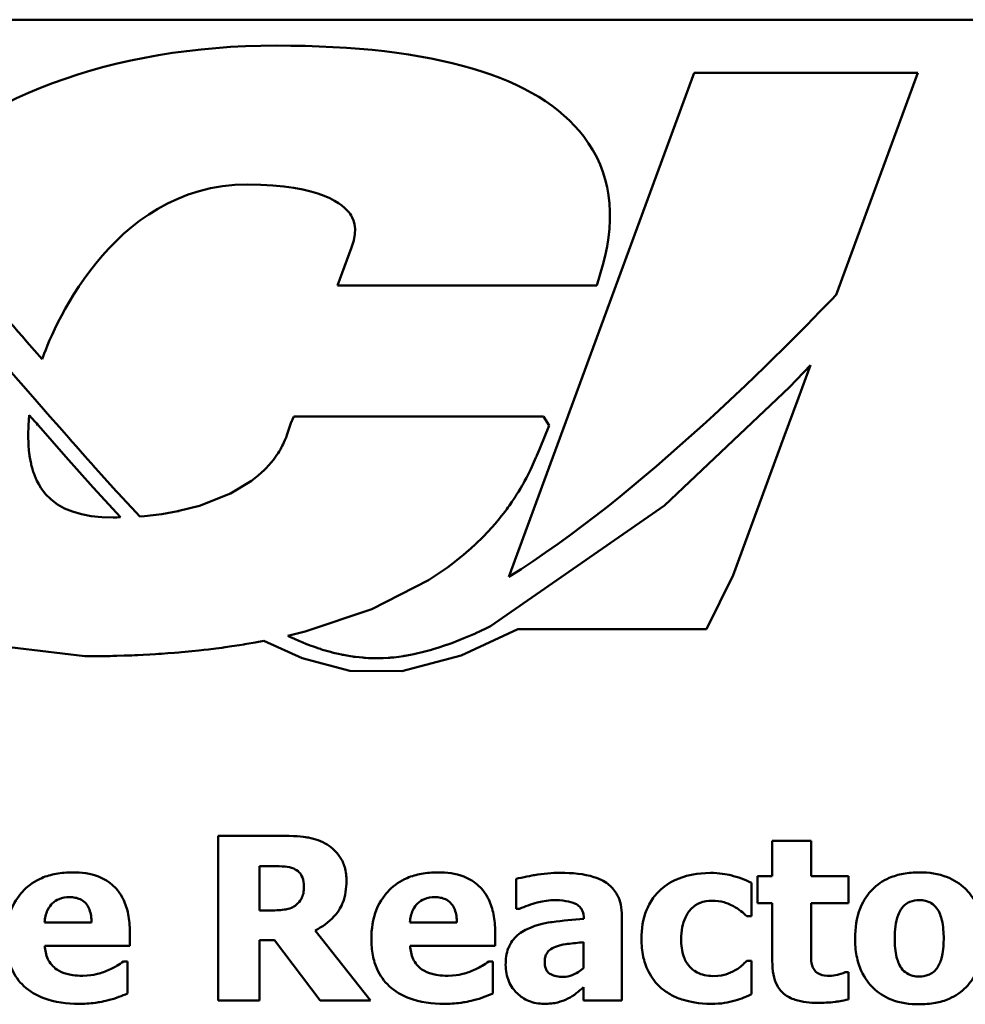
# Model space of a CAD drawing. Units: inches. Extents: x 0.05 to 2.15, y 0.02 to 1.67.
# Drawn here: x 1.65 to 1.72, y 0.49 to 0.56 of the extents above; entities that cross this region are included whole.
import ezdxf

# ---------------------------------------------------------------- set-up
doc = ezdxf.new("R2010")
doc.units = ezdxf.units.IN
doc.header["$LTSCALE"] = 0.1
doc.header["$MEASUREMENT"] = 0
doc.layers.add('Visible (ANSI)', color=7, linetype='Continuous', lineweight=50)

msp = doc.modelspace()

# ---------------------------------------------------------------- linework, layer by layer
at = {"layer": 'Visible (ANSI)'}
for p, q in [((2.101705, 0.563526), (1.573705, 0.563526)), ((1.698784, 0.55966), (1.685272, 0.522915)), ((1.715082, 0.55966), (1.698784, 0.55966)), ((1.70913, 0.543473), (1.715082, 0.55966)), ((1.673812, 0.546905), (1.672801, 0.544146)), ((1.691691, 0.544146), (1.692112, 0.545643)), ((1.672801, 0.544146), (1.691691, 0.544146)), ((1.650164, 0.540045), (1.651269, 0.538781)), ((1.650599, 0.53602), (1.648681, 0.538213)), ((1.707246, 0.538348), (1.705719, 0.536724)), ((1.706903, 0.537416), (1.707246, 0.538348)), ((1.707246, 0.538348), (1.707246, 0.538348)), ((1.707246, 0.538348), (1.707246, 0.538348)), ((1.706368, 0.535959), (1.706903, 0.537416)), ((1.705719, 0.536724), (1.696607, 0.528098)), ((1.651841, 0.5346), (1.650599, 0.53602)), ((1.705283, 0.533011), (1.706368, 0.535959)), ((1.650269, 0.533966), (1.650331, 0.534698)), ((1.650331, 0.534698), (1.65055, 0.534448)), ((1.65055, 0.534448), (1.650733, 0.534238)), ((1.650733, 0.534238), (1.650874, 0.534076)), ((1.652526, 0.533815), (1.651841, 0.5346)), ((1.66938, 0.534118), (1.669117, 0.533304)), ((1.669604, 0.534599), (1.66938, 0.534118)), ((1.687807, 0.534599), (1.669604, 0.534599)), ((1.688214, 0.533944), (1.687807, 0.534599)), ((1.650246, 0.533242), (1.650269, 0.533966)), ((1.650874, 0.534076), (1.650965, 0.533973)), ((1.650965, 0.533973), (1.650997, 0.533937)), ((1.650997, 0.533937), (1.652998, 0.531648)), ((1.653208, 0.533035), (1.652526, 0.533815)), ((1.687523, 0.532252), (1.688214, 0.533944)), ((1.650267, 0.532533), (1.650246, 0.533242)), ((1.653438, 0.532773), (1.653208, 0.533035)), ((1.65348, 0.532725), (1.653438, 0.532773)), ((1.65374, 0.532428), (1.65348, 0.532725)), ((1.668886, 0.532693), (1.668859, 0.532635)), ((1.66896, 0.532864), (1.668886, 0.532693)), ((1.669037, 0.533065), (1.66896, 0.532864)), ((1.669117, 0.533304), (1.669037, 0.533065)), ((1.701616, 0.523037), (1.705283, 0.533011)), ((1.65027, 0.5325), (1.650267, 0.532533)), ((1.650272, 0.532466), (1.65027, 0.5325)), ((1.650296, 0.532174), (1.650272, 0.532466)), ((1.65033, 0.531886), (1.650296, 0.532174)), ((1.654391, 0.531691), (1.65374, 0.532428)), ((1.668537, 0.532035), (1.66846, 0.531915)), ((1.668588, 0.53212), (1.668537, 0.532035)), ((1.668632, 0.532197), (1.668588, 0.53212)), ((1.668692, 0.532306), (1.668632, 0.532197)), ((1.668767, 0.532447), (1.668692, 0.532306)), ((1.668831, 0.532577), (1.668767, 0.532447)), ((1.668859, 0.532635), (1.668831, 0.532577)), ((1.687317, 0.531746), (1.687523, 0.532252)), ((1.650341, 0.531809), (1.65033, 0.531886)), ((1.650353, 0.531733), (1.650341, 0.531809)), ((1.650392, 0.531495), (1.650353, 0.531733)), ((1.650439, 0.531261), (1.650392, 0.531495)), ((1.650459, 0.531169), (1.650439, 0.531261)), ((1.652998, 0.531648), (1.654988, 0.529409)), ((1.655035, 0.530966), (1.654391, 0.531691)), ((1.668119, 0.53144), (1.66778, 0.531037)), ((1.66838, 0.531796), (1.668119, 0.53144)), ((1.66846, 0.531915), (1.66838, 0.531796)), ((1.686952, 0.53092), (1.687105, 0.531258)), ((1.687105, 0.531258), (1.687252, 0.5316)), ((1.687252, 0.5316), (1.687286, 0.531678)), ((1.687286, 0.531678), (1.687317, 0.531746)), ((1.650481, 0.531077), (1.650459, 0.531169)), ((1.650536, 0.530864), (1.650481, 0.531077)), ((1.650599, 0.530656), (1.650536, 0.530864)), ((1.650627, 0.530563), (1.650599, 0.530656)), ((1.650658, 0.530471), (1.650627, 0.530563)), ((1.655091, 0.530902), (1.655035, 0.530966)), ((1.655146, 0.530839), (1.655091, 0.530902)), ((1.655592, 0.530341), (1.655146, 0.530839)), ((1.66746, 0.530705), (1.667012, 0.530299)), ((1.667539, 0.530784), (1.66746, 0.530705)), ((1.667569, 0.530814), (1.667539, 0.530784)), ((1.66778, 0.531037), (1.667569, 0.530814)), ((1.686682, 0.530377), (1.686776, 0.530562)), ((1.686776, 0.530562), (1.686852, 0.530711)), ((1.686852, 0.530711), (1.686952, 0.53092)), ((1.650735, 0.530265), (1.650658, 0.530471)), ((1.650821, 0.530064), (1.650735, 0.530265)), ((1.650853, 0.529988), (1.650821, 0.530064)), ((1.650886, 0.529913), (1.650853, 0.529988)), ((1.651021, 0.529651), (1.650886, 0.529913)), ((1.656237, 0.529627), (1.655592, 0.530341)), ((1.666512, 0.529907), (1.664989, 0.528981)), ((1.667012, 0.530299), (1.666512, 0.529907)), ((1.686332, 0.529718), (1.686418, 0.529872)), ((1.686418, 0.529872), (1.686553, 0.530123)), ((1.686553, 0.530123), (1.686682, 0.530377)), ((1.651169, 0.529404), (1.651021, 0.529651)), ((1.651515, 0.528942), (1.651169, 0.529404)), ((1.654988, 0.529409), (1.656972, 0.527247)), ((1.656685, 0.529135), (1.656237, 0.529627)), ((1.656789, 0.529022), (1.656685, 0.529135)), ((1.685843, 0.5289), (1.685975, 0.529111)), ((1.685975, 0.529111), (1.686121, 0.529354)), ((1.686121, 0.529354), (1.686244, 0.529566)), ((1.686244, 0.529566), (1.686332, 0.529718)), ((1.651918, 0.528539), (1.651515, 0.528942)), ((1.65238, 0.528191), (1.651918, 0.528539)), ((1.657441, 0.528314), (1.656789, 0.529022)), ((1.664989, 0.528981), (1.662744, 0.528091)), ((1.685317, 0.528118), (1.685495, 0.528373)), ((1.685495, 0.528373), (1.685664, 0.528625)), ((1.685664, 0.528625), (1.685754, 0.528762)), ((1.685754, 0.528762), (1.685843, 0.5289)), ((1.652902, 0.527897), (1.65238, 0.528191)), ((1.653486, 0.527657), (1.652902, 0.527897)), ((1.654132, 0.527471), (1.653486, 0.527657)), ((1.658119, 0.527592), (1.657441, 0.528314)), ((1.661152, 0.527681), (1.659986, 0.527481)), ((1.661241, 0.527703), (1.661152, 0.527681)), ((1.662744, 0.528091), (1.661237, 0.527707)), ((1.661237, 0.527707), (1.661241, 0.527703)), ((1.696607, 0.528098), (1.683946, 0.519309)), ((1.684749, 0.527356), (1.684998, 0.527678)), ((1.684998, 0.527678), (1.685119, 0.527841)), ((1.685119, 0.527841), (1.685197, 0.527951)), ((1.685197, 0.527951), (1.685317, 0.528118)), ((1.65484, 0.527339), (1.654132, 0.527471)), ((1.655612, 0.52726), (1.65484, 0.527339)), ((1.656448, 0.527233), (1.655612, 0.52726)), ((1.656711, 0.527239), (1.656448, 0.527233)), ((1.656972, 0.527247), (1.656711, 0.527239)), ((1.658381, 0.527316), (1.658119, 0.527592)), ((1.658385, 0.527312), (1.658381, 0.527316)), ((1.658734, 0.527338), (1.658385, 0.527312)), ((1.659986, 0.527481), (1.658734, 0.527338)), ((1.684065, 0.526537), (1.684421, 0.52695)), ((1.684421, 0.52695), (1.684445, 0.52698)), ((1.684445, 0.52698), (1.684493, 0.527039)), ((1.684493, 0.527039), (1.684749, 0.527356)), ((1.683406, 0.525832), (1.684065, 0.526537)), ((1.682848, 0.525286), (1.683406, 0.525832)), ((1.682168, 0.524675), (1.682523, 0.524987)), ((1.682523, 0.524987), (1.68282, 0.52526)), ((1.68282, 0.52526), (1.682834, 0.525273)), ((1.682834, 0.525273), (1.682848, 0.525286)), ((1.681108, 0.52382), (1.681496, 0.52412)), ((1.681496, 0.52412), (1.681874, 0.524427)), ((1.681874, 0.524427), (1.681953, 0.524493)), ((1.681953, 0.524493), (1.681977, 0.524513)), ((1.681977, 0.524513), (1.682168, 0.524675)), ((1.680296, 0.523234), (1.680803, 0.523593)), ((1.680803, 0.523593), (1.681031, 0.523762)), ((1.681031, 0.523762), (1.681032, 0.523762)), ((1.681032, 0.523762), (1.681108, 0.52382)), ((1.675286, 0.520539), (1.679421, 0.522659)), ((1.679421, 0.522659), (1.680296, 0.523234)), ((1.699687, 0.519084), (1.701616, 0.523037)), ((1.670438, 0.518921), (1.675286, 0.520539)), ((1.681796, 0.517182), (1.685922, 0.519084)), ((1.683647, 0.519163), (1.683195, 0.518948)), ((1.683942, 0.519307), (1.683647, 0.519163)), ((1.683944, 0.519308), (1.683942, 0.519307)), ((1.683946, 0.519309), (1.683944, 0.519308)), ((1.685922, 0.519084), (1.699687, 0.519084)), ((1.643561, 0.518416), (1.654385, 0.51711)), ((1.669179, 0.51861), (1.670438, 0.518921)), ((1.669179, 0.518609), (1.669179, 0.51861)), ((1.669317, 0.518542), (1.669179, 0.518609)), ((1.669651, 0.518384), (1.669317, 0.518542)), ((1.669964, 0.518244), (1.669651, 0.518384)), ((1.681997, 0.518422), (1.681121, 0.518079)), ((1.682839, 0.518785), (1.681997, 0.518422)), ((1.68288, 0.518804), (1.682839, 0.518785)), ((1.683195, 0.518948), (1.68288, 0.518804)), ((1.663047, 0.517575), (1.663401, 0.517616)), ((1.663401, 0.517616), (1.663919, 0.517681)), ((1.663919, 0.517681), (1.664361, 0.51774)), ((1.664361, 0.51774), (1.664486, 0.517756)), ((1.664486, 0.517756), (1.664611, 0.517772)), ((1.664611, 0.517772), (1.6651, 0.517843)), ((1.6651, 0.517843), (1.665655, 0.517929)), ((1.665655, 0.517929), (1.665971, 0.51798)), ((1.665971, 0.51798), (1.66604, 0.517991)), ((1.66604, 0.517991), (1.666185, 0.518015)), ((1.666185, 0.518015), (1.666802, 0.518123)), ((1.666802, 0.518123), (1.667412, 0.518236)), ((1.667412, 0.518236), (1.670208, 0.516978)), ((1.669979, 0.518238), (1.669964, 0.518244)), ((1.670212, 0.518138), (1.669979, 0.518238)), ((1.670539, 0.518005), (1.670212, 0.518138)), ((1.670752, 0.517922), (1.670539, 0.518005)), ((1.67077, 0.517915), (1.670752, 0.517922)), ((1.670794, 0.517906), (1.67077, 0.517915)), ((1.671106, 0.517792), (1.670794, 0.517906)), ((1.671418, 0.517686), (1.671106, 0.517792)), ((1.671544, 0.517644), (1.671418, 0.517686)), ((1.671578, 0.517632), (1.671544, 0.517644)), ((1.671696, 0.517595), (1.671578, 0.517632)), ((1.671991, 0.517508), (1.671696, 0.517595)), ((1.679633, 0.517587), (1.679156, 0.517456)), ((1.679683, 0.517602), (1.679633, 0.517587)), ((1.679766, 0.517626), (1.679683, 0.517602)), ((1.680177, 0.517753), (1.679766, 0.517626)), ((1.68059, 0.517889), (1.680177, 0.517753)), ((1.680722, 0.517936), (1.68059, 0.517889)), ((1.680757, 0.517948), (1.680722, 0.517936)), ((1.681121, 0.518079), (1.680757, 0.517948)), ((1.654385, 0.51711), (1.655132, 0.517113)), ((1.655132, 0.517113), (1.655872, 0.517123)), ((1.655872, 0.517123), (1.656234, 0.51713)), ((1.656234, 0.51713), (1.656411, 0.517136)), ((1.656411, 0.517136), (1.656709, 0.517143)), ((1.656709, 0.517143), (1.657256, 0.517159)), ((1.657256, 0.517159), (1.657798, 0.517178)), ((1.657798, 0.517178), (1.65802, 0.517188)), ((1.65802, 0.517188), (1.658232, 0.517198)), ((1.658232, 0.517198), (1.658625, 0.517217)), ((1.658625, 0.517217), (1.659123, 0.517243)), ((1.659123, 0.517243), (1.659539, 0.517268)), ((1.659539, 0.517268), (1.65975, 0.517281)), ((1.65975, 0.517281), (1.659959, 0.517296)), ((1.659959, 0.517296), (1.66043, 0.51733)), ((1.66043, 0.51733), (1.660919, 0.517367)), ((1.660919, 0.517367), (1.661234, 0.517393)), ((1.661234, 0.517393), (1.661425, 0.517411)), ((1.661425, 0.517411), (1.661687, 0.517435)), ((1.661687, 0.517435), (1.662186, 0.517483)), ((1.662186, 0.517483), (1.66268, 0.517534)), ((1.66268, 0.517534), (1.662883, 0.517557)), ((1.662883, 0.517557), (1.663047, 0.517575)), ((1.670208, 0.516978), (1.673681, 0.51604)), ((1.672287, 0.517427), (1.671991, 0.517508)), ((1.672346, 0.517411), (1.672287, 0.517427)), ((1.672398, 0.517396), (1.672346, 0.517411)), ((1.67259, 0.517348), (1.672398, 0.517396)), ((1.672868, 0.517285), (1.67259, 0.517348)), ((1.673089, 0.517239), (1.672868, 0.517285)), ((1.673158, 0.517223), (1.673089, 0.517239)), ((1.673228, 0.517208), (1.673158, 0.517223)), ((1.673477, 0.517163), (1.673228, 0.517208)), ((1.673741, 0.517121), (1.673477, 0.517163)), ((1.673901, 0.517097), (1.673741, 0.517121)), ((1.673984, 0.517084), (1.673901, 0.517097)), ((1.674108, 0.517067), (1.673984, 0.517084)), ((1.674369, 0.517039), (1.674108, 0.517067)), ((1.67463, 0.517016), (1.674369, 0.517039)), ((1.674737, 0.517007), (1.67463, 0.517016)), ((1.674823, 0.516998), (1.674737, 0.517007)), ((1.675048, 0.516984), (1.674823, 0.516998)), ((1.675394, 0.516971), (1.675048, 0.516984)), ((1.675745, 0.516968), (1.675394, 0.516971)), ((1.676115, 0.516978), (1.675745, 0.516968)), ((1.676489, 0.517), (1.676115, 0.516978)), ((1.676607, 0.517009), (1.676489, 0.517)), ((1.676675, 0.517014), (1.676607, 0.517009)), ((1.676888, 0.517035), (1.676675, 0.517014)), ((1.677256, 0.517078), (1.676888, 0.517035)), ((1.677585, 0.517125), (1.677256, 0.517078)), ((1.677484, 0.516024), (1.681796, 0.517182)), ((1.67765, 0.517136), (1.677585, 0.517125)), ((1.677714, 0.517146), (1.67765, 0.517136)), ((1.678353, 0.517267), (1.677714, 0.517146)), ((1.679156, 0.517456), (1.678353, 0.517267)), ((1.673681, 0.51604), (1.677484, 0.516024)), ((1.668928, 0.504021), (1.664104, 0.504021)), ((1.664104, 0.504021), (1.664104, 0.492021)), ((1.707291, 0.503661), (1.704471, 0.503661)), ((1.704471, 0.503661), (1.704471, 0.501075)), ((1.707291, 0.501075), (1.707291, 0.503661)), ((1.667099, 0.498585), (1.667099, 0.501814)), ((1.667099, 0.501814), (1.668111, 0.501814)), ((1.704471, 0.501075), (1.703391, 0.501075)), ((1.703391, 0.501075), (1.703391, 0.49911)), ((1.710014, 0.501075), (1.707291, 0.501075)), ((1.710014, 0.49911), (1.710014, 0.501075)), ((1.6858, 0.50088), (1.6858, 0.498692)), ((1.702963, 0.498177), (1.702963, 0.500588)), ((1.703391, 0.49911), (1.704471, 0.49911)), ((1.704471, 0.49911), (1.704471, 0.49488)), ((1.707291, 0.49911), (1.710014, 0.49911)), ((1.707291, 0.495891), (1.707291, 0.49911)), ((1.667965, 0.498585), (1.667099, 0.498585)), ((1.6858, 0.498692), (1.686043, 0.498692)), ((1.654876, 0.49771), (1.651453, 0.49771)), ((1.681492, 0.49771), (1.678069, 0.49771)), ((1.69073, 0.498011), (1.69073, 0.497963)), ((1.693511, 0.492021), (1.693511, 0.498177)), ((1.702604, 0.498177), (1.702963, 0.498177)), ((1.657657, 0.496008), (1.657657, 0.497029)), ((1.67519, 0.492021), (1.671155, 0.497126)), ((1.684273, 0.496008), (1.684273, 0.497029)), ((1.667099, 0.492021), (1.667099, 0.496426)), ((1.667099, 0.496426), (1.668189, 0.496426)), ((1.668189, 0.496426), (1.671524, 0.492021)), ((1.69071, 0.496261), (1.69071, 0.494384)), ((1.651463, 0.496008), (1.657657, 0.496008)), ((1.678078, 0.496008), (1.684273, 0.496008)), ((1.657492, 0.494861), (1.65719, 0.494861)), ((1.657492, 0.492527), (1.657492, 0.494861)), ((1.684108, 0.494861), (1.683806, 0.494861)), ((1.684108, 0.492527), (1.684108, 0.494861)), ((1.702963, 0.494899), (1.702604, 0.494899)), ((1.702963, 0.492478), (1.702963, 0.494899)), ((1.710014, 0.494083), (1.70977, 0.494083)), ((1.710014, 0.492099), (1.710014, 0.494083)), ((1.69071, 0.492984), (1.69071, 0.492021)), ((1.664104, 0.492021), (1.667099, 0.492021)), ((1.671524, 0.492021), (1.67519, 0.492021)), ((1.69071, 0.492021), (1.693511, 0.492021))]:
    msp.add_line(p, q, dxfattribs=at)
for points, knots in [([(1.690739, 0.554998), (1.687405, 0.559403), (1.67986, 0.561637), (1.668317, 0.561637), (1.656344, 0.561637), (1.646382, 0.557836), (1.63979, 0.551098)], [-10, -10, -10, -10, -9, -9, -9, -8, -8, -8, -8]), ([(1.651269, 0.538781), (1.651832, 0.540379), (1.656119, 0.551512), (1.666241, 0.551512), (1.671627, 0.551512), (1.673254, 0.550014), (1.673705, 0.549369)], [-3, -3, -3, -3, -2, -2, -2, -1, -1, -1, -1]), ([(1.672039, 0.503379), (1.671616, 0.50364), (1.671159, 0.503811), (1.670466, 0.503929), (1.669921, 0.504021), (1.668928, 0.504021)], [-0.1297736, -0.1297736, -0.1297736, -0.1297736, -0.0378635, -0.0378635, 0, 0, 0, 0]), ([(1.67344, 0.500724), (1.67344, 0.501063), (1.673405, 0.501408), (1.673239, 0.502), (1.673127, 0.502253), (1.672698, 0.502869), (1.672396, 0.503153), (1.672039, 0.503379)], [-0.04392681, -0.04392681, -0.04392681, -0.04392681, -0.02860685, -0.02860685, -0.01608233, -0.01608233, 0, 0, 0, 0]), ([(1.668111, 0.501814), (1.668398, 0.501814), (1.668686, 0.501808), (1.669187, 0.501758), (1.669399, 0.501712), (1.669599, 0.501629)], [-0.01918014, -0.01918014, -0.01918014, -0.01918014, -0.00823972, -0.00823972, 0, 0, 0, 0]), ([(1.653485, 0.501357), (1.653084, 0.501357), (1.652681, 0.501326), (1.651929, 0.501189), (1.65158, 0.501089), (1.650756, 0.500737), (1.650321, 0.500445), (1.649643, 0.499757), (1.649285, 0.499304), (1.648747, 0.497965), (1.648642, 0.497229), (1.648642, 0.496494)], [-0.1356571, -0.1356571, -0.1356571, -0.1356571, -0.1107116, -0.1107116, -0.0881281, -0.0881281, -0.0549504, -0.0549504, -0.0279951, -0.0279951, 0, 0, 0, 0]), ([(1.657657, 0.497029), (1.657657, 0.497456), (1.657624, 0.497889), (1.657468, 0.498677), (1.657355, 0.499037), (1.656976, 0.499821), (1.656714, 0.500139), (1.65616, 0.500666), (1.655788, 0.50089), (1.65478, 0.501277), (1.654123, 0.501357), (1.653485, 0.501357)], [-0.07337227, -0.07337227, -0.07337227, -0.07337227, -0.06275071, -0.06275071, -0.05341254, -0.05341254, -0.04109203, -0.04109203, -0.02431611, -0.02431611, 0, 0, 0, 0]), ([(1.669599, 0.501629), (1.669748, 0.501563), (1.669888, 0.501476), (1.670073, 0.501287), (1.670163, 0.501175), (1.670317, 0.500789), (1.670347, 0.500566), (1.670347, 0.500345)], [-0.027728, -0.027728, -0.027728, -0.027728, -0.01580534, -0.01580534, -0.00842731, -0.00842731, 0, 0, 0, 0]), ([(1.680101, 0.501357), (1.6797, 0.501357), (1.679297, 0.501326), (1.678545, 0.501189), (1.678196, 0.501089), (1.677371, 0.500737), (1.676937, 0.500445), (1.676259, 0.499757), (1.675901, 0.499304), (1.675363, 0.497965), (1.675258, 0.497229), (1.675258, 0.496494)], [-0.1356571, -0.1356571, -0.1356571, -0.1356571, -0.1107116, -0.1107116, -0.0881281, -0.0881281, -0.0549504, -0.0549504, -0.0279951, -0.0279951, 0, 0, 0, 0]), ([(1.684273, 0.497029), (1.684273, 0.497456), (1.68424, 0.497889), (1.684083, 0.498677), (1.683971, 0.499037), (1.683591, 0.499821), (1.68333, 0.500139), (1.682776, 0.500666), (1.682404, 0.50089), (1.681396, 0.501277), (1.680739, 0.501357), (1.680101, 0.501357)], [-0.07337227, -0.07337227, -0.07337227, -0.07337227, -0.06275071, -0.06275071, -0.05341254, -0.05341254, -0.04109203, -0.04109203, -0.02431611, -0.02431611, 0, 0, 0, 0]), ([(1.689038, 0.501327), (1.688404, 0.501327), (1.687775, 0.501273), (1.687004, 0.501136), (1.686238, 0.501002), (1.6858, 0.50088)], [-0.09093103, -0.09093103, -0.09093103, -0.09093103, -0.01735457, -0.01735457, 0, 0, 0, 0]), ([(1.693511, 0.498177), (1.693511, 0.498454), (1.693487, 0.498734), (1.693374, 0.49925), (1.693292, 0.499486), (1.693024, 0.499995), (1.692821, 0.500243), (1.692344, 0.500636), (1.692009, 0.500849), (1.690752, 0.501249), (1.689893, 0.501327), (1.689038, 0.501327)], [-0.1269665, -0.1269665, -0.1269665, -0.1269665, -0.1040677, -0.1040677, -0.0834722, -0.0834722, -0.0565923, -0.0565923, -0.0325931, -0.0325931, 0, 0, 0, 0]), ([(1.699958, 0.501318), (1.698984, 0.501318), (1.698271, 0.501123), (1.697356, 0.500813), (1.696883, 0.500559), (1.696467, 0.500209)], [-0.03683627, -0.03683627, -0.03683627, -0.03683627, -0.02069855, -0.02069855, 0, 0, 0, 0]), ([(1.702963, 0.500588), (1.702483, 0.500829), (1.701979, 0.50102), (1.701123, 0.501221), (1.700606, 0.501318), (1.699958, 0.501318)], [-0.06344282, -0.06344282, -0.06344282, -0.06344282, -0.02468796, -0.02468796, 0, 0, 0, 0]), ([(1.715177, 0.501357), (1.714786, 0.501357), (1.714392, 0.501327), (1.71366, 0.501191), (1.713319, 0.501092), (1.712521, 0.500747), (1.712103, 0.500462), (1.711474, 0.499815), (1.711132, 0.499387), (1.7106, 0.49804), (1.7105, 0.497286), (1.7105, 0.496543)], [-0.1427185, -0.1427185, -0.1427185, -0.1427185, -0.1155481, -0.1155481, -0.0909659, -0.0909659, -0.0551501, -0.0551501, -0.0283292, -0.0283292, 0, 0, 0, 0]), ([(1.719845, 0.496543), (1.719845, 0.496973), (1.719811, 0.497406), (1.719657, 0.498208), (1.719546, 0.498579), (1.719107, 0.499547), (1.718761, 0.499938), (1.718149, 0.500536), (1.717715, 0.500811), (1.71658, 0.501261), (1.715875, 0.501357), (1.715177, 0.501357)], [-0.07452589, -0.07452589, -0.07452589, -0.07452589, -0.06645157, -0.06645157, -0.05917693, -0.05917693, -0.04649615, -0.04649615, -0.02658268, -0.02658268, 0, 0, 0, 0]), ([(1.671155, 0.497126), (1.671671, 0.497378), (1.672135, 0.497706), (1.672921, 0.498566), (1.673093, 0.498944), (1.673369, 0.499648), (1.67344, 0.50019), (1.67344, 0.500724)], [-0.0369958, -0.0369958, -0.0369958, -0.0369958, -0.02877959, -0.02877959, -0.02034742, -0.02034742, 0, 0, 0, 0]), ([(1.670347, 0.500345), (1.670347, 0.500173), (1.670335, 0.499994), (1.670268, 0.499668), (1.670221, 0.499545), (1.670062, 0.499258), (1.66993, 0.499109), (1.669774, 0.498984)], [-0.0177246, -0.0177246, -0.0177246, -0.0177246, -0.01251706, -0.01251706, -0.00764742, -0.00764742, 0, 0, 0, 0]), ([(1.696467, 0.500209), (1.696214, 0.500001), (1.695991, 0.499763), (1.695564, 0.499175), (1.695405, 0.498857), (1.695031, 0.497946), (1.694941, 0.497212), (1.694941, 0.496504)], [-0.04606608, -0.04606608, -0.04606608, -0.04606608, -0.03744385, -0.03744385, -0.02695989, -0.02695989, 0, 0, 0, 0]), ([(1.651453, 0.49771), (1.651471, 0.49802), (1.651533, 0.49833), (1.651778, 0.498841), (1.651909, 0.498995), (1.652152, 0.499235), (1.652317, 0.499341), (1.652743, 0.499511), (1.653003, 0.499548), (1.653262, 0.499548)], [-0.02942793, -0.02942793, -0.02942793, -0.02942793, -0.02286544, -0.02286544, -0.01747051, -0.01747051, -0.00985039, -0.00985039, 0, 0, 0, 0]), ([(1.653262, 0.499548), (1.653402, 0.499548), (1.653545, 0.499537), (1.653806, 0.499487), (1.653926, 0.499451), (1.654182, 0.499332), (1.654309, 0.499243), (1.654512, 0.499026), (1.654625, 0.498872), (1.654827, 0.498349), (1.654869, 0.498022), (1.654876, 0.49771)], [-0.04978909, -0.04978909, -0.04978909, -0.04978909, -0.04031383, -0.04031383, -0.03191229, -0.03191229, -0.02130911, -0.02130911, -0.01189461, -0.01189461, 0, 0, 0, 0]), ([(1.669774, 0.498984), (1.669671, 0.498901), (1.669558, 0.498834), (1.669257, 0.498704), (1.669096, 0.498675), (1.668689, 0.498603), (1.66831, 0.498585), (1.667965, 0.498585)], [-0.01742384, -0.01742384, -0.01742384, -0.01742384, -0.01569699, -0.01569699, -0.01313603, -0.01313603, 0, 0, 0, 0]), ([(1.678069, 0.49771), (1.678087, 0.49802), (1.678149, 0.49833), (1.678393, 0.498841), (1.678525, 0.498995), (1.678768, 0.499235), (1.678933, 0.499341), (1.679359, 0.499511), (1.679619, 0.499548), (1.679877, 0.499548)], [-0.02942793, -0.02942793, -0.02942793, -0.02942793, -0.02286544, -0.02286544, -0.01747051, -0.01747051, -0.00985039, -0.00985039, 0, 0, 0, 0]), ([(1.679877, 0.499548), (1.680018, 0.499548), (1.680161, 0.499537), (1.680421, 0.499487), (1.680541, 0.499451), (1.680798, 0.499332), (1.680924, 0.499243), (1.681128, 0.499026), (1.68124, 0.498872), (1.681443, 0.498349), (1.681485, 0.498022), (1.681492, 0.49771)], [-0.04978909, -0.04978909, -0.04978909, -0.04978909, -0.04031383, -0.04031383, -0.03191229, -0.03191229, -0.02130911, -0.02130911, -0.01189461, -0.01189461, 0, 0, 0, 0]), ([(1.686043, 0.498692), (1.686465, 0.49888), (1.686899, 0.499034), (1.687603, 0.499223), (1.688063, 0.499334), (1.688513, 0.499334)], [-0.0469177, -0.0469177, -0.0469177, -0.0469177, -0.01713876, -0.01713876, 0, 0, 0, 0]), ([(1.688513, 0.499334), (1.688813, 0.499334), (1.689132, 0.499318), (1.689667, 0.499233), (1.689919, 0.499172), (1.69022, 0.499026), (1.690334, 0.498962), (1.690529, 0.498761), (1.690595, 0.498654), (1.690707, 0.498369), (1.69073, 0.498189), (1.69073, 0.498011)], [-0.05109107, -0.05109107, -0.05109107, -0.05109107, -0.03238316, -0.03238316, -0.0174253, -0.0174253, -0.01162801, -0.01162801, -0.00675731, -0.00675731, 0, 0, 0, 0]), ([(1.697829, 0.496504), (1.697829, 0.49679), (1.697851, 0.497079), (1.697954, 0.497607), (1.698028, 0.497849), (1.698256, 0.498331), (1.69841, 0.498551), (1.698765, 0.498904), (1.69897, 0.49904), (1.699486, 0.49925), (1.69979, 0.499295), (1.700095, 0.499295)], [-0.04879426, -0.04879426, -0.04879426, -0.04879426, -0.03917076, -0.03917076, -0.03067297, -0.03067297, -0.02120788, -0.02120788, -0.01162131, -0.01162131, 0, 0, 0, 0]), ([(1.700095, 0.499295), (1.700384, 0.499295), (1.700678, 0.499263), (1.701049, 0.49915), (1.701337, 0.499063), (1.701651, 0.498887)], [-0.05418166, -0.05418166, -0.05418166, -0.05418166, -0.01372301, -0.01372301, 0, 0, 0, 0]), ([(1.713923, 0.49877), (1.714001, 0.498872), (1.714089, 0.498967), (1.714322, 0.499153), (1.714433, 0.499198), (1.714703, 0.499301), (1.714941, 0.499334), (1.715177, 0.499334)], [-0.01251855, -0.01251855, -0.01251855, -0.01251855, -0.01101589, -0.01101589, -0.00901731, -0.00901731, 0, 0, 0, 0]), ([(1.715177, 0.499334), (1.71533, 0.499334), (1.715482, 0.499319), (1.715862, 0.499233), (1.716002, 0.499151), (1.716212, 0.499022), (1.716347, 0.498884), (1.716461, 0.498731)], [-0.01076466, -0.01076466, -0.01076466, -0.01076466, -0.00939197, -0.00939197, -0.00725262, -0.00725262, 0, 0, 0, 0]), ([(1.701651, 0.498887), (1.701839, 0.498786), (1.702018, 0.49867), (1.702329, 0.498422), (1.70247, 0.498303), (1.702604, 0.498177)], [-0.01514971, -0.01514971, -0.01514971, -0.01514971, -0.00700588, -0.00700588, 0, 0, 0, 0]), ([(1.713388, 0.496523), (1.713388, 0.49716), (1.713451, 0.497735), (1.713705, 0.498418), (1.713798, 0.49861), (1.713923, 0.49877)], [-0.02779747, -0.02779747, -0.02779747, -0.02779747, -0.00773731, -0.00773731, 0, 0, 0, 0]), ([(1.716461, 0.498731), (1.716655, 0.498464), (1.716763, 0.498129), (1.716928, 0.497447), (1.716957, 0.496957), (1.716957, 0.496523)], [-0.02659749, -0.02659749, -0.02659749, -0.02659749, -0.01650946, -0.01650946, 0, 0, 0, 0]), ([(1.69073, 0.497963), (1.689968, 0.497914), (1.689196, 0.497843), (1.688144, 0.497699), (1.687361, 0.497586), (1.686607, 0.497224)], [-0.1133922, -0.1133922, -0.1133922, -0.1133922, -0.0318745, -0.0318745, 0, 0, 0, 0]), ([(1.686607, 0.497224), (1.686272, 0.497065), (1.685967, 0.496857), (1.685424, 0.496275), (1.685294, 0.495979), (1.685091, 0.495445), (1.685041, 0.495025), (1.685041, 0.494617)], [-0.02713674, -0.02713674, -0.02713674, -0.02713674, -0.0217288, -0.0217288, -0.01551732, -0.01551732, 0, 0, 0, 0]), ([(1.648642, 0.496494), (1.648642, 0.496099), (1.648674, 0.495702), (1.648816, 0.494964), (1.648918, 0.494621), (1.649277, 0.493826), (1.649569, 0.493413), (1.650364, 0.492669), (1.650852, 0.492384), (1.652192, 0.491881), (1.653084, 0.491778), (1.653942, 0.491778)], [-0.1025771, -0.1025771, -0.1025771, -0.1025771, -0.0875896, -0.0875896, -0.0740293, -0.0740293, -0.0544692, -0.0544692, -0.0327159, -0.0327159, 0, 0, 0, 0]), ([(1.675258, 0.496494), (1.675258, 0.496099), (1.675289, 0.495702), (1.675431, 0.494964), (1.675534, 0.494621), (1.675893, 0.493826), (1.676185, 0.493413), (1.67698, 0.492669), (1.677468, 0.492384), (1.678808, 0.491881), (1.679699, 0.491778), (1.680558, 0.491778)], [-0.1025771, -0.1025771, -0.1025771, -0.1025771, -0.0875896, -0.0875896, -0.0740293, -0.0740293, -0.0544692, -0.0544692, -0.0327159, -0.0327159, 0, 0, 0, 0]), ([(1.688678, 0.49593), (1.689102, 0.496085), (1.689432, 0.496125), (1.689909, 0.496183), (1.690353, 0.496227), (1.69071, 0.496261)], [-0.01809153, -0.01809153, -0.01809153, -0.01809153, -0.01368645, -0.01368645, 0, 0, 0, 0]), ([(1.694941, 0.496504), (1.694941, 0.496071), (1.694977, 0.495634), (1.695132, 0.494913), (1.695241, 0.494542), (1.695681, 0.493672), (1.695985, 0.493266), (1.69637, 0.492925)], [-0.06215812, -0.06215812, -0.06215812, -0.06215812, -0.03718774, -0.03718774, -0.01959485, -0.01959485, 0, 0, 0, 0]), ([(1.700143, 0.493801), (1.699936, 0.493801), (1.699729, 0.49382), (1.699341, 0.493909), (1.699162, 0.493973), (1.698723, 0.494207), (1.698547, 0.494378), (1.698257, 0.494692), (1.698121, 0.494936), (1.697877, 0.495611), (1.697829, 0.496069), (1.697829, 0.496504)], [-0.04004847, -0.04004847, -0.04004847, -0.04004847, -0.03629956, -0.03629956, -0.03283639, -0.03283639, -0.02727722, -0.02727722, -0.0165875, -0.0165875, 0, 0, 0, 0]), ([(1.7105, 0.496543), (1.7105, 0.496117), (1.710533, 0.495689), (1.710686, 0.494894), (1.710796, 0.494526), (1.711206, 0.493618), (1.711527, 0.493218), (1.712197, 0.492563), (1.712633, 0.492287), (1.713772, 0.491835), (1.714478, 0.491739), (1.715177, 0.491739)], [-0.08302992, -0.08302992, -0.08302992, -0.08302992, -0.07214182, -0.07214182, -0.06231278, -0.06231278, -0.04665733, -0.04665733, -0.02664616, -0.02664616, 0, 0, 0, 0]), ([(1.713884, 0.494365), (1.713677, 0.494652), (1.713573, 0.495003), (1.71342, 0.495576), (1.713388, 0.496058), (1.713388, 0.496523)], [-0.02606311, -0.02606311, -0.02606311, -0.02606311, -0.01774402, -0.01774402, 0, 0, 0, 0]), ([(1.715177, 0.491739), (1.715569, 0.491739), (1.715963, 0.491769), (1.716696, 0.491905), (1.717036, 0.492003), (1.717827, 0.492346), (1.71824, 0.492627), (1.718897, 0.493303), (1.719226, 0.493739), (1.719744, 0.495049), (1.719845, 0.4958), (1.719845, 0.496543)], [-0.1266096, -0.1266096, -0.1266096, -0.1266096, -0.1038012, -0.1038012, -0.0832078, -0.0832078, -0.0536206, -0.0536206, -0.0283064, -0.0283064, 0, 0, 0, 0]), ([(1.716957, 0.496523), (1.716957, 0.495696), (1.716865, 0.495305), (1.716723, 0.494827), (1.716612, 0.49457), (1.716451, 0.494345)], [-0.01902325, -0.01902325, -0.01902325, -0.01902325, -0.01051475, -0.01051475, 0, 0, 0, 0]), ([(1.652328, 0.494287), (1.652192, 0.49438), (1.652071, 0.494489), (1.65185, 0.49475), (1.651755, 0.494899), (1.651545, 0.495339), (1.651483, 0.495679), (1.651463, 0.496008)], [-0.02406927, -0.02406927, -0.02406927, -0.02406927, -0.01853808, -0.01853808, -0.01254912, -0.01254912, 0, 0, 0, 0]), ([(1.678944, 0.494287), (1.678808, 0.49438), (1.678687, 0.494489), (1.678466, 0.49475), (1.678371, 0.494899), (1.678161, 0.495339), (1.678099, 0.495679), (1.678078, 0.496008)], [-0.02406927, -0.02406927, -0.02406927, -0.02406927, -0.01853808, -0.01853808, -0.01254912, -0.01254912, 0, 0, 0, 0]), ([(1.68789, 0.494851), (1.68789, 0.494951), (1.687899, 0.495052), (1.687938, 0.495238), (1.687966, 0.495323), (1.688035, 0.495458), (1.688101, 0.495574), (1.688366, 0.4958), (1.688518, 0.495877), (1.688678, 0.49593)], [-0.03421448, -0.03421448, -0.03421448, -0.03421448, -0.02314698, -0.02314698, -0.01326424, -0.01326424, -0.00642471, -0.00642471, 0, 0, 0, 0]), ([(1.707427, 0.494423), (1.707343, 0.494625), (1.707306, 0.494842), (1.707293, 0.495337), (1.707291, 0.495614), (1.707291, 0.495891)], [-0.01888394, -0.01888394, -0.01888394, -0.01888394, -0.01056004, -0.01056004, 0, 0, 0, 0]), ([(1.65719, 0.494861), (1.657044, 0.494753), (1.656867, 0.494639), (1.656633, 0.494495), (1.656416, 0.494362), (1.656072, 0.494219)], [-0.04124357, -0.04124357, -0.04124357, -0.04124357, -0.01419219, -0.01419219, 0, 0, 0, 0]), ([(1.683806, 0.494861), (1.68366, 0.494753), (1.683483, 0.494639), (1.683249, 0.494495), (1.683032, 0.494362), (1.682688, 0.494219)], [-0.04124357, -0.04124357, -0.04124357, -0.04124357, -0.01419219, -0.01419219, 0, 0, 0, 0]), ([(1.685041, 0.494617), (1.685041, 0.494407), (1.685059, 0.494197), (1.685135, 0.493796), (1.685191, 0.493607), (1.685428, 0.493049), (1.685653, 0.492761), (1.68612, 0.492304), (1.686397, 0.492117), (1.687068, 0.49184), (1.687446, 0.491778), (1.687832, 0.491778)], [-0.05155825, -0.05155825, -0.05155825, -0.05155825, -0.04539669, -0.04539669, -0.03958705, -0.03958705, -0.02765303, -0.02765303, -0.01469329, -0.01469329, 0, 0, 0, 0]), ([(1.689252, 0.493742), (1.689078, 0.493742), (1.688898, 0.493754), (1.688589, 0.493815), (1.688451, 0.493858), (1.688215, 0.493985), (1.688153, 0.494045), (1.688048, 0.494162), (1.687999, 0.494253), (1.687908, 0.494508), (1.68789, 0.494684), (1.68789, 0.494851)], [-0.01734263, -0.01734263, -0.01734263, -0.01734263, -0.01456854, -0.01456854, -0.0123248, -0.0123248, -0.01028935, -0.01028935, -0.00634349, -0.00634349, 0, 0, 0, 0]), ([(1.702604, 0.494899), (1.702493, 0.494789), (1.702369, 0.494674), (1.702159, 0.494483), (1.702045, 0.494381), (1.701767, 0.494219)], [-0.02727938, -0.02727938, -0.02727938, -0.02727938, -0.01225657, -0.01225657, 0, 0, 0, 0]), ([(1.704471, 0.49488), (1.704471, 0.494554), (1.704495, 0.49422), (1.704613, 0.493632), (1.704697, 0.493367), (1.704983, 0.492819), (1.705168, 0.49263), (1.705555, 0.492306), (1.705842, 0.492164), (1.706654, 0.491898), (1.707232, 0.491846), (1.707767, 0.491846)], [-0.05192947, -0.05192947, -0.05192947, -0.05192947, -0.04521406, -0.04521406, -0.03956751, -0.03956751, -0.03247066, -0.03247066, -0.02040789, -0.02040789, 0, 0, 0, 0]), ([(1.654234, 0.49382), (1.653658, 0.49382), (1.65327, 0.4939), (1.652804, 0.494021), (1.652553, 0.494129), (1.652328, 0.494287)], [-0.01835702, -0.01835702, -0.01835702, -0.01835702, -0.01047448, -0.01047448, 0, 0, 0, 0]), ([(1.656072, 0.494219), (1.655792, 0.494089), (1.655497, 0.493995), (1.655017, 0.493887), (1.654678, 0.49382), (1.654234, 0.49382)], [-0.04519678, -0.04519678, -0.04519678, -0.04519678, -0.01690318, -0.01690318, 0, 0, 0, 0]), ([(1.68085, 0.49382), (1.680274, 0.49382), (1.679886, 0.4939), (1.67942, 0.494021), (1.679169, 0.494129), (1.678944, 0.494287)], [-0.01835702, -0.01835702, -0.01835702, -0.01835702, -0.01047448, -0.01047448, 0, 0, 0, 0]), ([(1.682688, 0.494219), (1.682408, 0.494089), (1.682113, 0.493995), (1.681633, 0.493887), (1.681294, 0.49382), (1.68085, 0.49382)], [-0.04519678, -0.04519678, -0.04519678, -0.04519678, -0.01690318, -0.01690318, 0, 0, 0, 0]), ([(1.69071, 0.494384), (1.690592, 0.49427), (1.690464, 0.494168), (1.690161, 0.493975), (1.690009, 0.493908), (1.689685, 0.493787), (1.689471, 0.493742), (1.689252, 0.493742)], [-0.01720425, -0.01720425, -0.01720425, -0.01720425, -0.01315903, -0.01315903, -0.00836153, -0.00836153, 0, 0, 0, 0]), ([(1.701767, 0.494219), (1.701554, 0.494091), (1.701315, 0.493995), (1.700957, 0.493886), (1.70066, 0.493801), (1.700143, 0.493801)], [-0.05871812, -0.05871812, -0.05871812, -0.05871812, -0.01968768, -0.01968768, 0, 0, 0, 0]), ([(1.708662, 0.49381), (1.708387, 0.49381), (1.708132, 0.493842), (1.707782, 0.493989), (1.707683, 0.494072), (1.707536, 0.494218), (1.707472, 0.494314), (1.707427, 0.494423)], [-0.01240575, -0.01240575, -0.01240575, -0.01240575, -0.0078839, -0.0078839, -0.00449322, -0.00449322, 0, 0, 0, 0]), ([(1.70977, 0.494083), (1.709606, 0.493995), (1.709275, 0.493911), (1.709026, 0.493848), (1.708829, 0.49381), (1.708662, 0.49381)], [-0.008479553, -0.008479553, -0.008479553, -0.008479553, -0.006361002, -0.006361002, 0, 0, 0, 0]), ([(1.715197, 0.493762), (1.715031, 0.493762), (1.714866, 0.49378), (1.714577, 0.493853), (1.714423, 0.493906), (1.714119, 0.494093), (1.71399, 0.494217), (1.713884, 0.494365)], [-0.02198015, -0.02198015, -0.02198015, -0.02198015, -0.01361396, -0.01361396, -0.00691787, -0.00691787, 0, 0, 0, 0]), ([(1.716451, 0.494345), (1.716374, 0.49424), (1.716283, 0.494148), (1.716061, 0.493984), (1.715942, 0.493927), (1.715622, 0.493806), (1.715412, 0.493762), (1.715197, 0.493762)], [-0.01741663, -0.01741663, -0.01741663, -0.01741663, -0.01304822, -0.01304822, -0.00821573, -0.00821573, 0, 0, 0, 0]), ([(1.656072, 0.49204), (1.656347, 0.492104), (1.656639, 0.492183), (1.657069, 0.492361), (1.65728, 0.492444), (1.657492, 0.492527)], [-0.01773329, -0.01773329, -0.01773329, -0.01773329, -0.00864594, -0.00864594, 0, 0, 0, 0]), ([(1.682688, 0.49204), (1.682963, 0.492104), (1.683255, 0.492183), (1.683685, 0.492361), (1.683896, 0.492444), (1.684108, 0.492527)], [-0.01773329, -0.01773329, -0.01773329, -0.01773329, -0.00864594, -0.00864594, 0, 0, 0, 0]), ([(1.689573, 0.492157), (1.689782, 0.492262), (1.690011, 0.492394), (1.690363, 0.492693), (1.690536, 0.492839), (1.69071, 0.492984)], [-0.01758662, -0.01758662, -0.01758662, -0.01758662, -0.0086338, -0.0086338, 0, 0, 0, 0]), ([(1.69637, 0.492925), (1.696602, 0.492729), (1.696852, 0.49256), (1.697397, 0.492269), (1.697688, 0.492151), (1.698435, 0.491925), (1.699096, 0.491778), (1.700036, 0.491778)], [-0.0833544, -0.0833544, -0.0833544, -0.0833544, -0.06000822, -0.06000822, -0.03583012, -0.03583012, 0, 0, 0, 0]), ([(1.701757, 0.492011), (1.701979, 0.49207), (1.702194, 0.492144), (1.702431, 0.492247), (1.702694, 0.49236), (1.702963, 0.492478)], [-0.098898, -0.098898, -0.098898, -0.098898, -0.01120282, -0.01120282, 0, 0, 0, 0]), ([(1.653942, 0.491778), (1.654323, 0.491778), (1.65475, 0.491793), (1.655269, 0.491866), (1.655623, 0.491916), (1.656072, 0.49204)], [-0.06567663, -0.06567663, -0.06567663, -0.06567663, -0.01774686, -0.01774686, 0, 0, 0, 0]), ([(1.680558, 0.491778), (1.680939, 0.491778), (1.681366, 0.491793), (1.681885, 0.491866), (1.682239, 0.491916), (1.682688, 0.49204)], [-0.06567663, -0.06567663, -0.06567663, -0.06567663, -0.01774686, -0.01774686, 0, 0, 0, 0]), ([(1.687832, 0.491778), (1.688209, 0.491778), (1.688566, 0.491803), (1.689088, 0.491944), (1.689336, 0.492042), (1.689573, 0.492157)], [-0.02059924, -0.02059924, -0.02059924, -0.02059924, -0.01004617, -0.01004617, 0, 0, 0, 0]), ([(1.700036, 0.491778), (1.700365, 0.491778), (1.700711, 0.491791), (1.701249, 0.491878), (1.701505, 0.491939), (1.701757, 0.492011)], [-0.02073256, -0.02073256, -0.02073256, -0.02073256, -0.01000661, -0.01000661, 0, 0, 0, 0]), ([(1.707767, 0.491846), (1.708173, 0.491846), (1.708637, 0.491861), (1.709169, 0.491931), (1.709552, 0.491981), (1.710014, 0.492099)], [-0.07559722, -0.07559722, -0.07559722, -0.07559722, -0.0181313, -0.0181313, 0, 0, 0, 0])]:
    msp.add_open_spline(points, degree=3, knots=knots, dxfattribs=at)
for points in [[(1.692112, 0.545643), (1.69314, 0.549289), (1.692679, 0.552437), (1.690739, 0.554998)], [(1.63979, 0.551098), (1.643241, 0.547975), (1.64666, 0.54406), (1.650164, 0.540045)], [(1.673705, 0.549369), (1.673869, 0.549135), (1.674368, 0.548422), (1.673812, 0.546905)], [(1.685272, 0.522915), (1.694696, 0.5287), (1.705577, 0.539746), (1.70913, 0.543473)]]:
    msp.add_open_spline(points, degree=3, dxfattribs=at)

doc.saveas('drawing.dxf')
